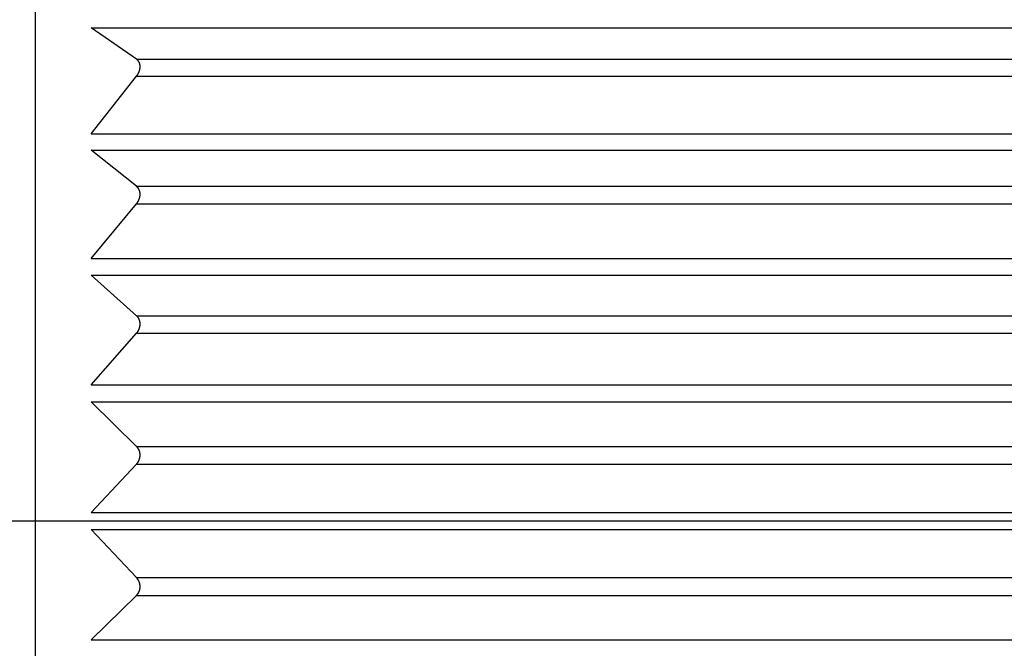
# Model space of a CAD drawing. Units: millimetres. Extents: x 0 to 1050, y 0 to 1485.
# Drawn here: x 256 to 261, y 601 to 604 of the extents above; entities that cross this region are included whole.
import ezdxf

# ---------------------------------------------------------------- set-up
doc = ezdxf.new("R2010")
doc.units = ezdxf.units.MM
doc.linetypes.add('________________', pattern=[0, 0, 0])
doc.linetypes.add('PHANTOM', pattern=[13, 10, -1, 0, -1, 0, -1])
doc.layers.add('1', color=7, linetype='Continuous')
doc.styles.add('CONVERTER_11', font='MS Mincho.ttf', dxfattribs={"width": 0.89})
doc.styles.add('CONVERTER_12', font='txt.shx', dxfattribs={"width": 0.9})
doc.dimstyles.new('ME10_DIM_19', dxfattribs={"dimtxt": 17.5, "dimasz": 17.5, "dimexe": 5, "dimexo": 0, "dimgap": 5, "dimtad": 1, "dimdsep": 46, "dimtxsty": 'CONVERTER_11', "dimsah": 1, "dimcen": 0.09, "dimclrd": 2, "dimclre": 2, "dimclrt": 7, "dimadec": 0, "dimazin": 0, "dimtfac": 1, "dimtdec": 4, "dimtix": 1, "dimtmove": 0, "dimatfit": 3, "dimfxl": 1, "dimtolj": 1, "dimtzin": 0, "dimarcsym": 0})
doc.dimstyles.new('ME10_DIM_23', dxfattribs={"dimtxt": 17.5, "dimasz": 17.5, "dimexe": 5, "dimexo": 0, "dimgap": 5, "dimtad": 1, "dimdsep": 46, "dimtxsty": 'CONVERTER_12', "dimsah": 1, "dimcen": 0.09, "dimclrd": 2, "dimclre": 2, "dimclrt": 7, "dimadec": 0, "dimazin": 0, "dimtfac": 1, "dimtdec": 4, "dimtix": 1, "dimtmove": 0, "dimatfit": 3, "dimfxl": 1, "dimtolj": 1, "dimtzin": 0, "dimarcsym": 0})

# ---------------------------------------------------------------- blocks, each defined once
blk = doc.blocks.new('901-19X', base_point=(178.4051, 98.3731))
at = {"color": 7, "linetype": '________________'}
for p, q in [((256.3329, 593.95), (256.3329, 608.35)), ((256.8154, 603.355), (256.5985, 603.5051)), ((256.5985, 602.9987), (256.8154, 603.2735)), ((256.8154, 602.7478), (256.5985, 602.9198)), ((256.5985, 602.403), (256.8154, 602.6647)), ((256.8154, 602.13), (256.5985, 602.3227)), ((256.5985, 601.7989), (256.8154, 602.0457)), ((256.8154, 601.5056), (256.5985, 601.7179)), ((256.5985, 601.1905), (256.8154, 601.4208)), ((256.8154, 600.8789), (256.5985, 601.1092)), ((256.5985, 600.5819), (256.8154, 600.7941))]:
    blk.add_line(p, q, dxfattribs=at)
at = {"color": 9, "linetype": '________________'}
for p, q in [((256.5985, 603.5051), (262.6329, 603.5051)), ((256.8154, 603.355), (262.6329, 603.355)), ((256.8154, 603.2735), (262.6329, 603.2735)), ((256.5985, 602.9987), (262.6329, 602.9987)), ((256.5985, 602.9198), (262.6329, 602.9198)), ((256.8154, 602.7478), (262.6329, 602.7478)), ((256.8154, 602.6647), (262.6329, 602.6647)), ((256.5985, 602.403), (262.6329, 602.403)), ((256.5985, 602.3227), (262.6329, 602.3227)), ((256.8154, 602.13), (262.6329, 602.13)), ((256.8154, 602.0457), (262.6329, 602.0457)), ((256.5985, 601.7989), (262.6329, 601.7989)), ((256.5985, 601.7179), (262.6329, 601.7179)), ((256.8154, 601.5056), (262.6329, 601.5056)), ((256.8154, 601.4208), (262.6329, 601.4208)), ((256.5985, 601.1905), (262.6329, 601.1905)), ((256.5985, 601.1092), (262.6329, 601.1092)), ((256.8154, 600.8789), (262.6329, 600.8789)), ((256.8154, 600.7941), (262.6329, 600.7941)), ((256.5985, 600.5819), (262.6329, 600.5819))]:
    blk.add_line(p, q, dxfattribs=at)
at = {"color": 7, "linetype": '________________'}
for points in [[(256.8154, 603.2735), (256.8158, 603.274), (256.8161, 603.2744), (256.8164, 603.2748), (256.8168, 603.2752), (256.8171, 603.2757), (256.8174, 603.2761), (256.8177, 603.2765), (256.818, 603.277), (256.8184, 603.2774), (256.8187, 603.2779), (256.819, 603.2783), (256.8193, 603.2788), (256.8196, 603.2792), (256.8199, 603.2797), (256.8202, 603.2801), (256.8205, 603.2806), (256.8208, 603.281), (256.8211, 603.2814), (256.8213, 603.2818), (256.8216, 603.2822), (256.8218, 603.2827), (256.8221, 603.2831), (256.8223, 603.2835), (256.8226, 603.2839), (256.8228, 603.2844), (256.8231, 603.2848), (256.8233, 603.2852), (256.8236, 603.2856), (256.8238, 603.2861), (256.824, 603.2865), (256.8243, 603.2869), (256.8245, 603.2874), (256.8247, 603.2878), (256.825, 603.2883), (256.8252, 603.2887), (256.8254, 603.2891), (256.8256, 603.2895), (256.8258, 603.2899), (256.826, 603.2903), (256.8262, 603.2908), (256.8264, 603.2912), (256.8266, 603.2916), (256.8268, 603.292), (256.8269, 603.2924), (256.8271, 603.2928), (256.8273, 603.2932), (256.8274, 603.2936), (256.8276, 603.294), (256.8278, 603.2944), (256.8279, 603.2948), (256.8281, 603.2952), (256.8283, 603.2956), (256.8284, 603.2961), (256.8286, 603.2965), (256.8287, 603.2969), (256.8289, 603.2973), (256.829, 603.2977), (256.8292, 603.2981), (256.8293, 603.2985), (256.8294, 603.2989), (256.8296, 603.2993), (256.8297, 603.2997), (256.8298, 603.3001), (256.8299, 603.3005), (256.8301, 603.3009), (256.8302, 603.3013), (256.8303, 603.3017), (256.8304, 603.3021), (256.8305, 603.3024), (256.8306, 603.3028), (256.8307, 603.3031), (256.8308, 603.3035), (256.8309, 603.3039), (256.831, 603.3042), (256.8311, 603.3046), (256.8312, 603.3049), (256.8312, 603.3053), (256.8313, 603.3057), (256.8314, 603.306), (256.8315, 603.3064), (256.8316, 603.3068), (256.8317, 603.3072), (256.8317, 603.3075), (256.8318, 603.3079), (256.8319, 603.3083), (256.8319, 603.3087), (256.832, 603.3091), (256.8321, 603.3094), (256.8321, 603.3098), (256.8322, 603.3102), (256.8322, 603.3106), (256.8323, 603.311), (256.8324, 603.3113), (256.8324, 603.3117), (256.8325, 603.3121), (256.8325, 603.3125), (256.8325, 603.3128), (256.8326, 603.3132), (256.8326, 603.3136), (256.8326, 603.3139), (256.8327, 603.3143), (256.8327, 603.3146), (256.8327, 603.315), (256.8328, 603.3153), (256.8328, 603.3157), (256.8328, 603.316), (256.8328, 603.3164), (256.8328, 603.3167), (256.8329, 603.3171), (256.8329, 603.3174), (256.8329, 603.3178), (256.8329, 603.3181), (256.8329, 603.3184), (256.8329, 603.3188), (256.8329, 603.3191), (256.8329, 603.3195), (256.8329, 603.3198), (256.8329, 603.3201), (256.8329, 603.3205), (256.8329, 603.3208), (256.8329, 603.3212), (256.8328, 603.3215), (256.8328, 603.3218), (256.8328, 603.3222), (256.8328, 603.3225), (256.8328, 603.3228), (256.8327, 603.3232), (256.8327, 603.3235), (256.8327, 603.3239), (256.8327, 603.3242), (256.8326, 603.3246), (256.8326, 603.3249), (256.8325, 603.3253), (256.8325, 603.3256), (256.8325, 603.3259), (256.8324, 603.3263), (256.8324, 603.3266), (256.8323, 603.327), (256.8323, 603.3273), (256.8322, 603.3276), (256.8322, 603.328), (256.8321, 603.3283), (256.832, 603.3286), (256.832, 603.329), (256.8319, 603.3293), (256.8319, 603.3296), (256.8318, 603.3299), (256.8317, 603.3303), (256.8316, 603.3306), (256.8316, 603.3309), (256.8315, 603.3312), (256.8314, 603.3316), (256.8313, 603.3319), (256.8312, 603.3322), (256.8311, 603.3325), (256.8311, 603.3329), (256.831, 603.3332), (256.8309, 603.3335), (256.8308, 603.3338), (256.8307, 603.3342), (256.8306, 603.3345), (256.8305, 603.3348), (256.8304, 603.3351), (256.8302, 603.3354), (256.8301, 603.3357), (256.83, 603.3361), (256.8299, 603.3364), (256.8298, 603.3367), (256.8297, 603.337), (256.8295, 603.3373), (256.8294, 603.3376), (256.8293, 603.338), (256.8291, 603.3383), (256.829, 603.3386), (256.8288, 603.339), (256.8287, 603.3393), (256.8285, 603.3396), (256.8284, 603.34), (256.8282, 603.3403), (256.828, 603.3406), (256.8279, 603.3409), (256.8277, 603.3412), (256.8275, 603.3415), (256.8274, 603.3419), (256.8272, 603.3422), (256.827, 603.3425), (256.8268, 603.3428), (256.8266, 603.3431), (256.8264, 603.3435), (256.8262, 603.3438), (256.826, 603.3441), (256.8258, 603.3444), (256.8256, 603.3447), (256.8254, 603.3451), (256.8252, 603.3454), (256.8249, 603.3457), (256.8247, 603.346), (256.8245, 603.3463), (256.8242, 603.3466), (256.824, 603.3469), (256.8238, 603.3473), (256.8235, 603.3476), (256.8233, 603.3478), (256.823, 603.3481), (256.8228, 603.3484), (256.8225, 603.3487), (256.8223, 603.349), (256.822, 603.3493), (256.8218, 603.3495), (256.8215, 603.3498), (256.8213, 603.3501), (256.821, 603.3504), (256.8207, 603.3506), (256.8204, 603.3509), (256.8201, 603.3512), (256.8198, 603.3515), (256.8195, 603.3518), (256.8192, 603.352), (256.8189, 603.3523), (256.8186, 603.3526), (256.8183, 603.3528), (256.8179, 603.3531), (256.8176, 603.3534), (256.8172, 603.3537), (256.8169, 603.3539), (256.8165, 603.3542), (256.8162, 603.3545), (256.8158, 603.3547), (256.8154, 603.355)], [(256.8154, 602.6647), (256.8158, 602.6651), (256.8161, 602.6655), (256.8164, 602.6659), (256.8168, 602.6663), (256.8171, 602.6667), (256.8174, 602.6671), (256.8177, 602.6675), (256.818, 602.668), (256.8184, 602.6684), (256.8187, 602.6688), (256.819, 602.6692), (256.8193, 602.6697), (256.8196, 602.6701), (256.8199, 602.6705), (256.8202, 602.671), (256.8205, 602.6714), (256.8208, 602.6718), (256.8211, 602.6722), (256.8213, 602.6726), (256.8216, 602.673), (256.8218, 602.6734), (256.8221, 602.6738), (256.8223, 602.6743), (256.8226, 602.6747), (256.8228, 602.6751), (256.8231, 602.6755), (256.8233, 602.6759), (256.8236, 602.6763), (256.8238, 602.6768), (256.824, 602.6772), (256.8243, 602.6776), (256.8245, 602.678), (256.8247, 602.6785), (256.825, 602.6789), (256.8252, 602.6793), (256.8254, 602.6797), (256.8256, 602.6801), (256.8258, 602.6805), (256.826, 602.6809), (256.8262, 602.6813), (256.8264, 602.6818), (256.8266, 602.6822), (256.8268, 602.6826), (256.8269, 602.683), (256.8271, 602.6833), (256.8273, 602.6837), (256.8274, 602.6841), (256.8276, 602.6845), (256.8278, 602.6849), (256.8279, 602.6853), (256.8281, 602.6857), (256.8283, 602.6861), (256.8284, 602.6865), (256.8286, 602.687), (256.8287, 602.6874), (256.8289, 602.6878), (256.829, 602.6882), (256.8292, 602.6886), (256.8293, 602.689), (256.8294, 602.6894), (256.8296, 602.6898), (256.8297, 602.6902), (256.8298, 602.6906), (256.8299, 602.6909), (256.8301, 602.6913), (256.8302, 602.6917), (256.8303, 602.6921), (256.8304, 602.6925), (256.8305, 602.6929), (256.8306, 602.6932), (256.8307, 602.6936), (256.8308, 602.694), (256.8309, 602.6943), (256.831, 602.6947), (256.8311, 602.695), (256.8312, 602.6954), (256.8312, 602.6957), (256.8313, 602.6961), (256.8314, 602.6965), (256.8315, 602.6969), (256.8316, 602.6972), (256.8317, 602.6976), (256.8317, 602.698), (256.8318, 602.6984), (256.8319, 602.6988), (256.8319, 602.6991), (256.832, 602.6995), (256.8321, 602.6999), (256.8321, 602.7003), (256.8322, 602.7007), (256.8322, 602.701), (256.8323, 602.7014), (256.8324, 602.7018), (256.8324, 602.7022), (256.8325, 602.7026), (256.8325, 602.703), (256.8325, 602.7033), (256.8326, 602.7037), (256.8326, 602.7041), (256.8326, 602.7044), (256.8327, 602.7048), (256.8327, 602.7051), (256.8327, 602.7055), (256.8328, 602.7058), (256.8328, 602.7062), (256.8328, 602.7066), (256.8328, 602.7069), (256.8328, 602.7073), (256.8329, 602.7076), (256.8329, 602.708), (256.8329, 602.7083), (256.8329, 602.7087), (256.8329, 602.709), (256.8329, 602.7094), (256.8329, 602.7097), (256.8329, 602.7101), (256.8329, 602.7104), (256.8329, 602.7108), (256.8329, 602.7111), (256.8329, 602.7114), (256.8329, 602.7118), (256.8328, 602.7121), (256.8328, 602.7125), (256.8328, 602.7128), (256.8328, 602.7132), (256.8328, 602.7135), (256.8327, 602.7139), (256.8327, 602.7142), (256.8327, 602.7146), (256.8327, 602.7149), (256.8326, 602.7153), (256.8326, 602.7157), (256.8325, 602.716), (256.8325, 602.7164), (256.8325, 602.7167), (256.8324, 602.7171), (256.8324, 602.7174), (256.8323, 602.7178), (256.8323, 602.7181), (256.8322, 602.7185), (256.8322, 602.7188), (256.8321, 602.7192), (256.832, 602.7195), (256.832, 602.7198), (256.8319, 602.7202), (256.8319, 602.7205), (256.8318, 602.7209), (256.8317, 602.7212), (256.8316, 602.7215), (256.8316, 602.7219), (256.8315, 602.7222), (256.8314, 602.7225), (256.8313, 602.7229), (256.8312, 602.7232), (256.8311, 602.7236), (256.8311, 602.7239), (256.831, 602.7242), (256.8309, 602.7246), (256.8308, 602.7249), (256.8307, 602.7253), (256.8306, 602.7256), (256.8305, 602.7259), (256.8303, 602.7263), (256.8302, 602.7266), (256.8301, 602.7269), (256.83, 602.7272), (256.8299, 602.7276), (256.8298, 602.7279), (256.8297, 602.7282), (256.8295, 602.7285), (256.8294, 602.7289), (256.8293, 602.7293), (256.8291, 602.7296), (256.829, 602.73), (256.8288, 602.7303), (256.8287, 602.7307), (256.8285, 602.731), (256.8284, 602.7314), (256.8282, 602.7317), (256.828, 602.7321), (256.8279, 602.7324), (256.8277, 602.7327), (256.8275, 602.7331), (256.8274, 602.7334), (256.8272, 602.7337), (256.827, 602.7341), (256.8268, 602.7344), (256.8266, 602.7348), (256.8264, 602.7351), (256.8262, 602.7354), (256.826, 602.7358), (256.8258, 602.7361), (256.8256, 602.7365), (256.8254, 602.7368), (256.8252, 602.7372), (256.8249, 602.7375), (256.8247, 602.7379), (256.8245, 602.7382), (256.8242, 602.7385), (256.824, 602.7389), (256.8238, 602.7392), (256.8235, 602.7395), (256.8233, 602.7398), (256.823, 602.7402), (256.8228, 602.7405), (256.8225, 602.7408), (256.8223, 602.7411), (256.822, 602.7414), (256.8218, 602.7417), (256.8215, 602.742), (256.8212, 602.7423), (256.821, 602.7426), (256.8207, 602.7429), (256.8204, 602.7432), (256.8201, 602.7436), (256.8198, 602.7439), (256.8195, 602.7442), (256.8192, 602.7445), (256.8189, 602.7448), (256.8186, 602.7451), (256.8183, 602.7453), (256.8179, 602.7457), (256.8176, 602.746), (256.8172, 602.7463), (256.8169, 602.7466), (256.8165, 602.7469), (256.8162, 602.7472), (256.8158, 602.7475), (256.8154, 602.7478)], [(256.8154, 602.0457), (256.8158, 602.0461), (256.8161, 602.0465), (256.8164, 602.0469), (256.8168, 602.0473), (256.8171, 602.0477), (256.8174, 602.0481), (256.8177, 602.0484), (256.8181, 602.0488), (256.8184, 602.0492), (256.8187, 602.0497), (256.819, 602.0501), (256.8193, 602.0505), (256.8196, 602.0509), (256.8199, 602.0513), (256.8202, 602.0517), (256.8205, 602.0522), (256.8208, 602.0525), (256.8211, 602.0529), (256.8213, 602.0533), (256.8216, 602.0537), (256.8218, 602.0541), (256.8221, 602.0545), (256.8223, 602.0549), (256.8226, 602.0553), (256.8228, 602.0557), (256.8231, 602.0561), (256.8233, 602.0565), (256.8236, 602.0569), (256.8238, 602.0573), (256.8241, 602.0577), (256.8243, 602.0581), (256.8245, 602.0585), (256.8247, 602.0589), (256.825, 602.0594), (256.8252, 602.0598), (256.8254, 602.0601), (256.8256, 602.0605), (256.8258, 602.0609), (256.826, 602.0613), (256.8262, 602.0617), (256.8264, 602.0621), (256.8266, 602.0625), (256.8268, 602.0629), (256.8269, 602.0633), (256.8271, 602.0637), (256.8273, 602.0641), (256.8275, 602.0645), (256.8276, 602.0648), (256.8278, 602.0652), (256.8279, 602.0656), (256.8281, 602.066), (256.8283, 602.0664), (256.8284, 602.0668), (256.8286, 602.0672), (256.8287, 602.0676), (256.8289, 602.068), (256.829, 602.0684), (256.8292, 602.0688), (256.8293, 602.0692), (256.8294, 602.0696), (256.8296, 602.07), (256.8297, 602.0704), (256.8298, 602.0708), (256.83, 602.0712), (256.8301, 602.0715), (256.8302, 602.0719), (256.8303, 602.0723), (256.8304, 602.0727), (256.8305, 602.0731), (256.8306, 602.0734), (256.8307, 602.0738), (256.8308, 602.0741), (256.8309, 602.0745), (256.831, 602.0748), (256.8311, 602.0752), (256.8312, 602.0755), (256.8312, 602.0759), (256.8313, 602.0763), (256.8314, 602.0766), (256.8315, 602.077), (256.8316, 602.0774), (256.8317, 602.0778), (256.8317, 602.0781), (256.8318, 602.0785), (256.8319, 602.0789), (256.8319, 602.0793), (256.832, 602.0797), (256.8321, 602.08), (256.8321, 602.0804), (256.8322, 602.0808), (256.8322, 602.0812), (256.8323, 602.0816), (256.8324, 602.082), (256.8324, 602.0823), (256.8325, 602.0827), (256.8325, 602.0831), (256.8325, 602.0835), (256.8326, 602.0838), (256.8326, 602.0842), (256.8326, 602.0846), (256.8327, 602.0849), (256.8327, 602.0853), (256.8327, 602.0857), (256.8328, 602.086), (256.8328, 602.0864), (256.8328, 602.0867), (256.8328, 602.0871), (256.8328, 602.0875), (256.8329, 602.0878), (256.8329, 602.0882), (256.8329, 602.0885), (256.8329, 602.0889), (256.8329, 602.0892), (256.8329, 602.0896), (256.8329, 602.0899), (256.8329, 602.0903), (256.8329, 602.0906), (256.8329, 602.091), (256.8329, 602.0913), (256.8329, 602.0917), (256.8329, 602.092), (256.8328, 602.0924), (256.8328, 602.0927), (256.8328, 602.0931), (256.8328, 602.0934), (256.8328, 602.0938), (256.8327, 602.0941), (256.8327, 602.0945), (256.8327, 602.0949), (256.8327, 602.0952), (256.8326, 602.0956), (256.8326, 602.096), (256.8325, 602.0963), (256.8325, 602.0967), (256.8325, 602.0971), (256.8324, 602.0974), (256.8324, 602.0978), (256.8323, 602.0981), (256.8323, 602.0985), (256.8322, 602.0988), (256.8322, 602.0992), (256.8321, 602.0996), (256.832, 602.0999), (256.832, 602.1003), (256.8319, 602.1006), (256.8318, 602.101), (256.8318, 602.1013), (256.8317, 602.1017), (256.8316, 602.102), (256.8316, 602.1024), (256.8315, 602.1027), (256.8314, 602.103), (256.8313, 602.1034), (256.8312, 602.1037), (256.8311, 602.1041), (256.8311, 602.1045), (256.831, 602.1048), (256.8309, 602.1052), (256.8308, 602.1055), (256.8307, 602.1059), (256.8306, 602.1062), (256.8305, 602.1066), (256.8303, 602.1069), (256.8302, 602.1073), (256.8301, 602.1076), (256.83, 602.1079), (256.8299, 602.1083), (256.8298, 602.1086), (256.8297, 602.109), (256.8295, 602.1093), (256.8294, 602.1097), (256.8293, 602.11), (256.8291, 602.1104), (256.829, 602.1108), (256.8288, 602.1112), (256.8287, 602.1115), (256.8285, 602.1119), (256.8283, 602.1123), (256.8282, 602.1126), (256.828, 602.113), (256.8279, 602.1133), (256.8277, 602.1137), (256.8275, 602.114), (256.8274, 602.1144), (256.8272, 602.1147), (256.827, 602.1151), (256.8268, 602.1155), (256.8266, 602.1158), (256.8264, 602.1162), (256.8262, 602.1166), (256.826, 602.1169), (256.8258, 602.1173), (256.8256, 602.1176), (256.8254, 602.118), (256.8252, 602.1184), (256.8249, 602.1188), (256.8247, 602.1191), (256.8245, 602.1195), (256.8242, 602.1199), (256.824, 602.1202), (256.8237, 602.1206), (256.8235, 602.1209), (256.8233, 602.1213), (256.823, 602.1216), (256.8228, 602.122), (256.8225, 602.1223), (256.8223, 602.1226), (256.822, 602.123), (256.8218, 602.1233), (256.8215, 602.1236), (256.8212, 602.1239), (256.821, 602.1243), (256.8207, 602.1246), (256.8204, 602.1249), (256.8201, 602.1253), (256.8198, 602.1256), (256.8195, 602.126), (256.8192, 602.1263), (256.8189, 602.1266), (256.8186, 602.1269), (256.8183, 602.1273), (256.8179, 602.1276), (256.8176, 602.128), (256.8172, 602.1283), (256.8169, 602.1286), (256.8165, 602.129), (256.8162, 602.1293), (256.8158, 602.1296), (256.8154, 602.13)], [(256.8154, 601.4208), (256.8158, 601.4212), (256.8161, 601.4215), (256.8164, 601.4219), (256.8168, 601.4223), (256.8171, 601.4226), (256.8174, 601.423), (256.8177, 601.4234), (256.8181, 601.4237), (256.8184, 601.4241), (256.8187, 601.4245), (256.819, 601.4249), (256.8193, 601.4253), (256.8196, 601.4257), (256.8199, 601.4261), (256.8202, 601.4265), (256.8205, 601.4269), (256.8208, 601.4272), (256.8211, 601.4276), (256.8213, 601.428), (256.8216, 601.4283), (256.8218, 601.4287), (256.8221, 601.4291), (256.8223, 601.4295), (256.8226, 601.4298), (256.8228, 601.4302), (256.8231, 601.4306), (256.8233, 601.431), (256.8236, 601.4314), (256.8238, 601.4318), (256.8241, 601.4322), (256.8243, 601.4326), (256.8245, 601.433), (256.8248, 601.4334), (256.825, 601.4338), (256.8252, 601.4341), (256.8254, 601.4345), (256.8256, 601.4349), (256.8258, 601.4353), (256.826, 601.4357), (256.8262, 601.4361), (256.8264, 601.4364), (256.8266, 601.4368), (256.8268, 601.4372), (256.8269, 601.4376), (256.8271, 601.4379), (256.8273, 601.4383), (256.8275, 601.4387), (256.8276, 601.4391), (256.8278, 601.4395), (256.828, 601.4398), (256.8281, 601.4402), (256.8283, 601.4406), (256.8284, 601.441), (256.8286, 601.4414), (256.8287, 601.4418), (256.8289, 601.4422), (256.829, 601.4426), (256.8292, 601.4429), (256.8293, 601.4433), (256.8295, 601.4437), (256.8296, 601.4441), (256.8297, 601.4445), (256.8298, 601.4448), (256.83, 601.4452), (256.8301, 601.4456), (256.8302, 601.446), (256.8303, 601.4464), (256.8304, 601.4468), (256.8305, 601.4471), (256.8306, 601.4474), (256.8307, 601.4478), (256.8308, 601.4481), (256.8309, 601.4485), (256.831, 601.4488), (256.8311, 601.4492), (256.8312, 601.4496), (256.8313, 601.4499), (256.8313, 601.4503), (256.8314, 601.4506), (256.8315, 601.451), (256.8316, 601.4514), (256.8317, 601.4517), (256.8317, 601.4521), (256.8318, 601.4525), (256.8319, 601.4529), (256.8319, 601.4532), (256.832, 601.4536), (256.8321, 601.454), (256.8321, 601.4544), (256.8322, 601.4548), (256.8322, 601.4551), (256.8323, 601.4555), (256.8324, 601.4559), (256.8324, 601.4563), (256.8325, 601.4567), (256.8325, 601.457), (256.8325, 601.4574), (256.8326, 601.4578), (256.8326, 601.4582), (256.8326, 601.4585), (256.8327, 601.4589), (256.8327, 601.4592), (256.8327, 601.4596), (256.8328, 601.46), (256.8328, 601.4603), (256.8328, 601.4607), (256.8328, 601.461), (256.8328, 601.4614), (256.8329, 601.4618), (256.8329, 601.4621), (256.8329, 601.4625), (256.8329, 601.4628), (256.8329, 601.4632), (256.8329, 601.4635), (256.8329, 601.4639), (256.8329, 601.4642), (256.8329, 601.4646), (256.8329, 601.465), (256.8329, 601.4653), (256.8329, 601.4657), (256.8329, 601.466), (256.8328, 601.4664), (256.8328, 601.4667), (256.8328, 601.4671), (256.8328, 601.4674), (256.8328, 601.4678), (256.8327, 601.4681), (256.8327, 601.4685), (256.8327, 601.4689), (256.8327, 601.4693), (256.8326, 601.4696), (256.8326, 601.47), (256.8325, 601.4704), (256.8325, 601.4707), (256.8325, 601.4711), (256.8324, 601.4715), (256.8324, 601.4718), (256.8323, 601.4722), (256.8323, 601.4726), (256.8322, 601.4729), (256.8322, 601.4733), (256.8321, 601.4736), (256.832, 601.474), (256.832, 601.4744), (256.8319, 601.4747), (256.8318, 601.4751), (256.8318, 601.4754), (256.8317, 601.4758), (256.8316, 601.4762), (256.8316, 601.4765), (256.8315, 601.4769), (256.8314, 601.4772), (256.8313, 601.4776), (256.8312, 601.4779), (256.8311, 601.4783), (256.831, 601.4787), (256.831, 601.479), (256.8309, 601.4794), (256.8308, 601.4798), (256.8307, 601.4801), (256.8306, 601.4805), (256.8304, 601.4808), (256.8303, 601.4812), (256.8302, 601.4815), (256.8301, 601.4819), (256.83, 601.4823), (256.8299, 601.4826), (256.8298, 601.483), (256.8297, 601.4833), (256.8295, 601.4837), (256.8294, 601.484), (256.8292, 601.4844), (256.8291, 601.4848), (256.829, 601.4852), (256.8288, 601.4856), (256.8287, 601.486), (256.8285, 601.4864), (256.8283, 601.4867), (256.8282, 601.4871), (256.828, 601.4875), (256.8279, 601.4879), (256.8277, 601.4882), (256.8275, 601.4886), (256.8273, 601.489), (256.8272, 601.4893), (256.827, 601.4897), (256.8268, 601.4901), (256.8266, 601.4905), (256.8264, 601.4909), (256.8262, 601.4912), (256.826, 601.4916), (256.8258, 601.492), (256.8256, 601.4924), (256.8254, 601.4928), (256.8251, 601.4932), (256.8249, 601.4936), (256.8247, 601.494), (256.8245, 601.4944), (256.8242, 601.4947), (256.824, 601.4951), (256.8237, 601.4955), (256.8235, 601.4959), (256.8233, 601.4962), (256.823, 601.4966), (256.8228, 601.497), (256.8225, 601.4973), (256.8223, 601.4977), (256.822, 601.498), (256.8218, 601.4984), (256.8215, 601.4987), (256.8212, 601.4991), (256.821, 601.4994), (256.8207, 601.4998), (256.8204, 601.5002), (256.8201, 601.5005), (256.8198, 601.5009), (256.8195, 601.5013), (256.8192, 601.5016), (256.8189, 601.502), (256.8186, 601.5023), (256.8183, 601.5027), (256.8179, 601.503), (256.8176, 601.5034), (256.8172, 601.5038), (256.8169, 601.5042), (256.8165, 601.5045), (256.8162, 601.5049), (256.8158, 601.5053), (256.8154, 601.5056)], [(256.8154, 600.7941), (256.8158, 600.7945), (256.8161, 600.7948), (256.8164, 600.7951), (256.8168, 600.7954), (256.8171, 600.7958), (256.8174, 600.7961), (256.8177, 600.7965), (256.8181, 600.7968), (256.8184, 600.7972), (256.8187, 600.7975), (256.819, 600.7979), (256.8193, 600.7983), (256.8196, 600.7986), (256.8199, 600.799), (256.8202, 600.7994), (256.8205, 600.7998), (256.8208, 600.8001), (256.8211, 600.8004), (256.8213, 600.8008), (256.8216, 600.8011), (256.8218, 600.8015), (256.8221, 600.8018), (256.8223, 600.8022), (256.8226, 600.8025), (256.8228, 600.8029), (256.8231, 600.8033), (256.8233, 600.8036), (256.8236, 600.804), (256.8238, 600.8044), (256.8241, 600.8047), (256.8243, 600.8051), (256.8245, 600.8055), (256.8248, 600.8059), (256.825, 600.8063), (256.8252, 600.8066), (256.8254, 600.807), (256.8256, 600.8074), (256.8258, 600.8077), (256.826, 600.8081), (256.8262, 600.8085), (256.8264, 600.8088), (256.8266, 600.8092), (256.8268, 600.8096), (256.8269, 600.8099), (256.8271, 600.8103), (256.8273, 600.8106), (256.8275, 600.811), (256.8276, 600.8114), (256.8278, 600.8117), (256.828, 600.8121), (256.8281, 600.8125), (256.8283, 600.8128), (256.8284, 600.8132), (256.8286, 600.8136), (256.8287, 600.814), (256.8289, 600.8143), (256.829, 600.8147), (256.8292, 600.8151), (256.8293, 600.8155), (256.8295, 600.8159), (256.8296, 600.8162), (256.8297, 600.8166), (256.8298, 600.817), (256.83, 600.8173), (256.8301, 600.8177), (256.8302, 600.8181), (256.8303, 600.8184), (256.8304, 600.8188), (256.8305, 600.8192), (256.8306, 600.8195), (256.8307, 600.8198), (256.8308, 600.8202), (256.8309, 600.8205), (256.831, 600.8209), (256.8311, 600.8212), (256.8312, 600.8216), (256.8313, 600.8219), (256.8313, 600.8222), (256.8314, 600.8226), (256.8315, 600.823), (256.8316, 600.8233), (256.8317, 600.8237), (256.8317, 600.8241), (256.8318, 600.8244), (256.8319, 600.8248), (256.8319, 600.8252), (256.832, 600.8256), (256.8321, 600.8259), (256.8321, 600.8263), (256.8322, 600.8267), (256.8322, 600.8271), (256.8323, 600.8274), (256.8324, 600.8278), (256.8324, 600.8282), (256.8325, 600.8286), (256.8325, 600.8289), (256.8325, 600.8293), (256.8326, 600.8297), (256.8326, 600.83), (256.8326, 600.8304), (256.8327, 600.8308), (256.8327, 600.8311), (256.8327, 600.8315), (256.8328, 600.8318), (256.8328, 600.8322), (256.8328, 600.8326), (256.8328, 600.8329), (256.8328, 600.8333), (256.8329, 600.8336), (256.8329, 600.834), (256.8329, 600.8343), (256.8329, 600.8347), (256.8329, 600.835), (256.8329, 600.8354), (256.8329, 600.8357), (256.8329, 600.8361), (256.8329, 600.8365), (256.8329, 600.8368), (256.8329, 600.8372), (256.8329, 600.8375), (256.8329, 600.8379), (256.8328, 600.8382), (256.8328, 600.8386), (256.8328, 600.8389), (256.8328, 600.8393), (256.8328, 600.8396), (256.8327, 600.84), (256.8327, 600.8404), (256.8327, 600.8408), (256.8327, 600.8411), (256.8326, 600.8415), (256.8326, 600.8419), (256.8325, 600.8423), (256.8325, 600.8426), (256.8325, 600.843), (256.8324, 600.8434), (256.8324, 600.8437), (256.8323, 600.8441), (256.8323, 600.8445), (256.8322, 600.8448), (256.8322, 600.8452), (256.8321, 600.8456), (256.832, 600.8459), (256.832, 600.8463), (256.8319, 600.8467), (256.8318, 600.847), (256.8318, 600.8474), (256.8317, 600.8478), (256.8316, 600.8481), (256.8316, 600.8485), (256.8315, 600.8488), (256.8314, 600.8492), (256.8313, 600.8495), (256.8312, 600.8499), (256.8311, 600.8503), (256.831, 600.8507), (256.831, 600.851), (256.8309, 600.8514), (256.8308, 600.8518), (256.8307, 600.8522), (256.8306, 600.8525), (256.8304, 600.8529), (256.8303, 600.8533), (256.8302, 600.8536), (256.8301, 600.854), (256.83, 600.8544), (256.8299, 600.8547), (256.8298, 600.8551), (256.8297, 600.8554), (256.8295, 600.8558), (256.8294, 600.8562), (256.8292, 600.8566), (256.8291, 600.857), (256.829, 600.8574), (256.8288, 600.8578), (256.8287, 600.8582), (256.8285, 600.8586), (256.8283, 600.859), (256.8282, 600.8594), (256.828, 600.8597), (256.8279, 600.8601), (256.8277, 600.8605), (256.8275, 600.8609), (256.8273, 600.8613), (256.8272, 600.8617), (256.827, 600.8621), (256.8268, 600.8625), (256.8266, 600.8629), (256.8264, 600.8633), (256.8262, 600.8637), (256.826, 600.864), (256.8258, 600.8644), (256.8256, 600.8649), (256.8254, 600.8653), (256.8251, 600.8657), (256.8249, 600.8661), (256.8247, 600.8665), (256.8245, 600.8669), (256.8242, 600.8673), (256.824, 600.8677), (256.8237, 600.8681), (256.8235, 600.8685), (256.8233, 600.8689), (256.823, 600.8693), (256.8228, 600.8697), (256.8225, 600.87), (256.8223, 600.8704), (256.822, 600.8708), (256.8218, 600.8712), (256.8215, 600.8715), (256.8212, 600.8719), (256.821, 600.8723), (256.8207, 600.8727), (256.8204, 600.8731), (256.8201, 600.8734), (256.8198, 600.8738), (256.8195, 600.8742), (256.8192, 600.8746), (256.8189, 600.875), (256.8186, 600.8754), (256.8183, 600.8757), (256.8179, 600.8761), (256.8176, 600.8765), (256.8172, 600.877), (256.8169, 600.8774), (256.8165, 600.8777), (256.8162, 600.8781), (256.8158, 600.8785), (256.8154, 600.8789)]]:
    blk.add_lwpolyline(points, dxfattribs=at)
at = {"layer": '1', "color": 4, "linetype": 'PHANTOM'}
blk.add_line((253.3329, 601.15), (325.0329, 601.15), dxfattribs=at)
blk = doc.blocks.new('*D58')
at = {"layer": '1', "color": 2, "linetype": 'Continuous'}
for p, q in [((214.5329, 730.75), (214.5329, 765.75)), ((264.5329, 730.75), (209.5329, 730.75)), ((214.5329, 722.25), (214.5329, 730.75)), ((264.5329, 722.25), (209.5329, 722.25)), ((214.5329, 600.7791), (214.5329, 722.25))]:
    blk.add_line(p, q, dxfattribs=at)
at = {"layer": '1', "color": 2}
for points in [[(212.229, 748.25), (216.8368, 748.25), (214.5329, 730.75)], [(216.8368, 704.75), (212.229, 704.75), (214.5329, 722.25)]]:
    blk.add_solid(points, dxfattribs=at)
at = {"layer": '1', "color": 7, "insert": (209.5329, 600.7791), "char_height": 17.5, "attachment_point": 7, "rotation": 90, "line_spacing_factor": 0.454545, "style": 'CONVERTER_11'}
blk.add_mtext('最大30最小5', dxfattribs=at)
blk = doc.blocks.new('*D62')
at = {"layer": '1', "color": 2, "linetype": 'Continuous'}
for p, q in [((279.5329, 732.25), (169.5329, 732.25)), ((174.5329, 732.25), (174.5329, 545.65)), ((289.7174, 545.65), (169.5329, 545.65))]:
    blk.add_line(p, q, dxfattribs=at)
at = {"layer": '1', "color": 2}
for points in [[(176.8368, 714.75), (172.229, 714.75), (174.5329, 732.25)], [(172.229, 563.15), (176.8368, 563.15), (174.5329, 545.65)]]:
    blk.add_solid(points, dxfattribs=at)
at = {"layer": '1', "color": 7, "insert": (169.5329, 624.9603), "char_height": 17.5, "attachment_point": 7, "rotation": 90, "line_spacing_factor": 0.60024, "style": 'CONVERTER_12'}
blk.add_mtext('187', dxfattribs=at)

msp = doc.modelspace()

# ---------------------------------------------------------------- block references
at = {"layer": '1'}
msp.add_blockref('901-19X', (178.4051, 98.3731), dxfattribs=at)

# ---------------------------------------------------------------- dimensions: what is measured, and where the dimension line sits
for base, p1, p2, text, dimstyle, picture, middle in [((214.5329, 722.25), (264.5329, 730.75), (264.5329, 722.25), '最大30最小5', 'ME10_DIM_19', '*D58', (200.7829, 656.7791)), ((174.5329, 732.25), (289.7174, 545.65), (279.5329, 732.25), '187', 'ME10_DIM_23', '*D62', (160.7829, 643.3353))]:
    dim = msp.add_linear_dim(base=base, p1=p1, p2=p2, angle=90, text=text, dimstyle=dimstyle, dxfattribs=at)
    dim.commit()
    dim.dimension.update_dxf_attribs({"geometry": picture, "text_midpoint": middle, "text_rotation": 90})

doc.saveas('drawing.dxf')
